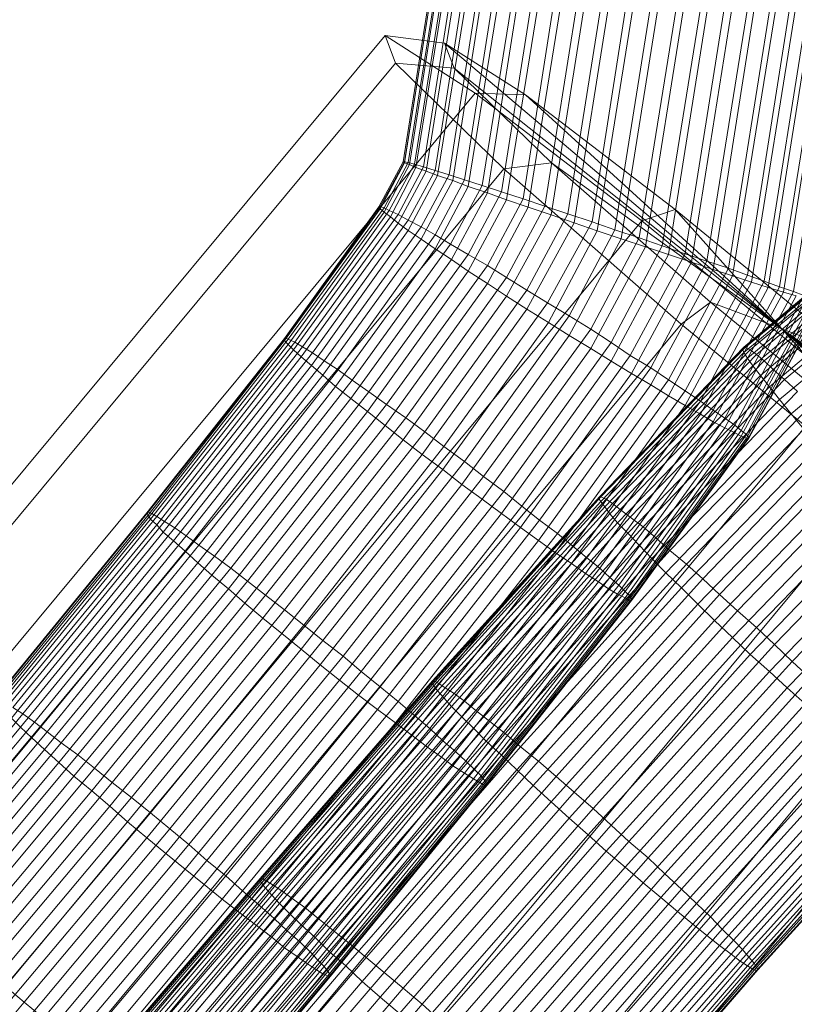
# Model space of a CAD drawing. Units: millimetres. Extents: x 205688 to 214603, y 3198 to 10436.
# Drawn here: x 211477 to 211486, y 8760 to 8773 of the extents above; entities that cross this region are included whole.
import ezdxf

# ---------------------------------------------------------------- set-up
doc = ezdxf.new("R2010")
doc.units = ezdxf.units.MM
doc.linetypes.add('K5LT32795', pattern=[0])
doc.linetypes.add('K5LT32797', pattern=[0])
doc.layers.get('0').update_dxf_attribs({"true_color": 0x5890e1})

# ---------------------------------------------------------------- blocks, each defined once
blk = doc.blocks.new('U152')
at = {"color": 154, "linetype": 'K5LT32795', "lineweight": 18, "true_color": 0x1c59b1}
for p, q in [((211481.34, 8772.323), (211469.732, 8758.367)), ((211482.444, 8771.617), (211481.34, 8772.323)), ((211482.07, 8772.23), (211481.34, 8772.323)), ((211481.34, 8772.323), (211481.469, 8771.984)), ((211483.06, 8771.597), (211482.07, 8772.23)), ((211486.199, 8768.731), (211482.07, 8772.23)), ((211482.07, 8772.23), (211482.186, 8771.926)), ((211481.469, 8771.984), (211469.861, 8758.028)), ((211482.186, 8771.926), (211481.469, 8771.984)), ((211481.469, 8771.984), (211482.797, 8770.691)), ((211486.199, 8768.731), (211482.186, 8771.926)), ((211482.186, 8771.926), (211483.377, 8770.766)), ((211482.444, 8771.617), (211470.836, 8757.661)), ((211484.485, 8770.054), (211482.444, 8771.617)), ((211483.06, 8771.597), (211482.444, 8771.617)), ((211484.892, 8770.195), (211483.06, 8771.597)), ((211486.199, 8768.731), (211483.06, 8771.597)), ((211482.797, 8770.691), (211471.189, 8756.735)), ((211483.377, 8770.766), (211482.797, 8770.691)), ((211482.797, 8770.691), (211484.968, 8768.79)), ((211486.199, 8768.731), (211483.377, 8770.766)), ((211483.377, 8770.766), (211485.325, 8769.061)), ((211484.892, 8770.195), (211484.485, 8770.054)), ((211487.074, 8768.401), (211484.892, 8770.195)), ((211486.199, 8768.731), (211484.892, 8770.195)), ((211484.485, 8770.054), (211472.877, 8756.098)), ((211486.917, 8768.055), (211484.485, 8770.054)), ((211485.325, 8769.061), (211484.968, 8768.79)), ((211486.199, 8768.731), (211485.325, 8769.061)), ((211485.325, 8769.061), (211487.507, 8767.267)), ((211484.968, 8768.79), (211473.36, 8754.834)), ((211484.968, 8768.79), (211487.4, 8766.79)), ((211486.199, 8768.731), (211487.074, 8768.401)), ((211486.199, 8768.731), (211487.507, 8767.267)), ((211486.199, 8768.731), (211489.338, 8765.865)), ((211486.199, 8768.731), (211490.329, 8765.231)), ((211486.199, 8768.731), (211490.213, 8765.535)), ((211486.199, 8768.731), (211489.021, 8766.695)), ((211486.917, 8768.055), (211475.309, 8754.099)), ((211487.4, 8766.79), (211475.792, 8752.834)), ((211489.088, 8766.153), (211477.48, 8752.197)), ((211489.441, 8765.228), (211477.834, 8751.272))]:
    blk.add_line(p, q, dxfattribs=at)
blk = doc.blocks.new('U151')
blk.add_blockref('U152', (0, 0))
blk = doc.blocks.new('U154')
at = {"color": 141, "linetype": 'K5LT32797', "lineweight": 18, "true_color": 0x9ad7e5}
for p, q in [((211482.234, 8774.991), (211481.562, 8770.778)), ((211482.25, 8774.99), (211481.578, 8770.767)), ((211482.25, 8774.989), (211481.578, 8770.779)), ((211482.297, 8774.982), (211481.625, 8770.769)), ((211482.312, 8774.984), (211481.641, 8770.743)), ((211482.375, 8774.971), (211481.703, 8770.747)), ((211482.406, 8774.976), (211481.719, 8770.709)), ((211482.484, 8774.956), (211481.812, 8770.715)), ((211482.531, 8774.962), (211481.844, 8770.665)), ((211482.625, 8774.938), (211481.953, 8770.672)), ((211482.688, 8774.944), (211481.984, 8770.61)), ((211482.797, 8774.916), (211482.125, 8770.619)), ((211482.859, 8774.923), (211482.172, 8770.548)), ((211483, 8774.891), (211482.312, 8770.557)), ((211483.078, 8774.899), (211482.359, 8770.477)), ((211483.234, 8774.862), (211482.531, 8770.486)), ((211483.297, 8774.872), (211482.594, 8770.397)), ((211483.469, 8774.832), (211482.766, 8770.409)), ((211483.562, 8774.842), (211482.828, 8770.312)), ((211483.734, 8774.799), (211483.031, 8770.324)), ((211483.828, 8774.811), (211483.094, 8770.222)), ((211484.016, 8774.765), (211483.297, 8770.235)), ((211484.109, 8774.776), (211483.375, 8770.128)), ((211484.312, 8774.729), (211483.578, 8770.142)), ((211484.406, 8774.741), (211483.656, 8770.031)), ((211484.609, 8774.693), (211483.875, 8770.044)), ((211484.703, 8774.705), (211483.938, 8769.933)), ((211484.906, 8774.656), (211484.156, 8769.946)), ((211485, 8774.669), (211484.234, 8769.833)), ((211485.312, 8774.633), (211484.531, 8769.735)), ((211485.219, 8774.62), (211484.453, 8769.847)), ((211485.516, 8774.585), (211484.734, 8769.749)), ((211485.594, 8774.597), (211484.812, 8769.641)), ((211485.797, 8774.55), (211485.016, 8769.653)), ((211485.891, 8774.562), (211485.094, 8769.549)), ((211486.078, 8774.518), (211485.281, 8769.561)), ((211486.156, 8774.528), (211485.359, 8769.461)), ((211486.344, 8774.486), (211485.547, 8769.474)), ((211486.422, 8774.496), (211485.594, 8769.38)), ((211486.578, 8774.458), (211485.781, 8769.391)), ((211486.656, 8774.467), (211485.828, 8769.306)), ((211486.797, 8774.432), (211485.984, 8769.315)), ((211486.859, 8774.44), (211486.031, 8769.239)), ((211487, 8774.409), (211486.172, 8769.248)), ((211487.047, 8774.417), (211486.219, 8769.183)), ((211487.172, 8774.391), (211486.344, 8769.189)), ((211481.562, 8770.778), (211481.266, 8770.226)), ((211481.578, 8770.779), (211481.281, 8770.229)), ((211481.578, 8770.779), (211481.562, 8770.778)), ((211481.578, 8770.767), (211481.562, 8770.778)), ((211481.578, 8770.779), (211481.625, 8770.769)), ((211481.578, 8770.767), (211481.281, 8770.202)), ((211481.625, 8770.769), (211481.328, 8770.216)), ((211481.641, 8770.743), (211481.328, 8770.161)), ((211481.703, 8770.747), (211481.391, 8770.183)), ((211481.719, 8770.709), (211481.406, 8770.103)), ((211481.812, 8770.715), (211481.5, 8770.133)), ((211481.844, 8770.665), (211481.5, 8770.027)), ((211481.641, 8770.743), (211481.578, 8770.767)), ((211481.625, 8770.769), (211481.703, 8770.747)), ((211481.953, 8770.672), (211481.625, 8770.065)), ((211481.719, 8770.709), (211481.641, 8770.743)), ((211481.703, 8770.747), (211481.812, 8770.715)), ((211481.844, 8770.665), (211481.719, 8770.709)), ((211481.812, 8770.715), (211481.953, 8770.672)), ((211481.984, 8770.61), (211481.844, 8770.665)), ((211481.953, 8770.672), (211482.125, 8770.619)), ((211481.984, 8770.61), (211481.625, 8769.936)), ((211482.125, 8770.619), (211481.781, 8769.981)), ((211482.172, 8770.548), (211481.781, 8769.83)), ((211482.312, 8770.557), (211481.953, 8769.882)), ((211482.172, 8770.548), (211481.984, 8770.61)), ((211482.125, 8770.619), (211482.312, 8770.557)), ((211482.359, 8770.477), (211482.172, 8770.548)), ((211482.312, 8770.557), (211482.531, 8770.486)), ((211482.359, 8770.477), (211481.953, 8769.711)), ((211482.531, 8770.486), (211482.141, 8769.769)), ((211482.594, 8770.397), (211482.359, 8770.477)), ((211482.531, 8770.486), (211482.766, 8770.409)), ((211482.594, 8770.397), (211482.156, 8769.58)), ((211482.766, 8770.409), (211482.359, 8769.644)), ((211482.828, 8770.312), (211482.359, 8769.438)), ((211482.828, 8770.312), (211482.594, 8770.397)), ((211483.031, 8770.324), (211482.594, 8769.507)), ((211482.766, 8770.409), (211483.031, 8770.324)), ((211483.094, 8770.222), (211482.828, 8770.312)), ((211483.031, 8770.324), (211483.297, 8770.235)), ((211481.266, 8770.226), (211480.109, 8768.614)), ((211481.281, 8770.202), (211480.109, 8768.588)), ((211481.281, 8770.229), (211480.125, 8768.62)), ((211481.328, 8770.216), (211480.156, 8768.605)), ((211481.391, 8770.183), (211480.234, 8768.569)), ((211481.281, 8770.229), (211481.266, 8770.226)), ((211481.281, 8770.202), (211481.266, 8770.226)), ((211481.281, 8770.229), (211481.328, 8770.216)), ((211481.328, 8770.161), (211481.281, 8770.202)), ((211481.328, 8770.216), (211481.391, 8770.183)), ((211481.391, 8770.183), (211481.5, 8770.133)), ((211483.094, 8770.222), (211482.594, 8769.289)), ((211483.297, 8770.235), (211482.828, 8769.361)), ((211483.375, 8770.128), (211483.094, 8770.222)), ((211483.297, 8770.235), (211483.578, 8770.142)), ((211481.328, 8770.161), (211480.156, 8768.541)), ((211481.406, 8770.103), (211480.219, 8768.475)), ((211481.5, 8770.133), (211480.328, 8768.513)), ((211481.625, 8770.065), (211480.453, 8768.437)), ((211481.406, 8770.103), (211481.328, 8770.161)), ((211481.5, 8770.027), (211481.406, 8770.103)), ((211481.5, 8770.133), (211481.625, 8770.065)), ((211481.625, 8770.065), (211481.781, 8769.981)), ((211483.375, 8770.128), (211482.828, 8769.134)), ((211483.578, 8770.142), (211483.078, 8769.208)), ((211483.656, 8770.031), (211483.375, 8770.128)), ((211483.578, 8770.142), (211483.875, 8770.044)), ((211481.5, 8770.027), (211480.312, 8768.389)), ((211481.625, 8769.936), (211480.438, 8768.284)), ((211481.781, 8769.981), (211480.594, 8768.342)), ((211481.625, 8769.936), (211481.5, 8770.027)), ((211481.781, 8769.83), (211481.625, 8769.936)), ((211481.781, 8769.981), (211481.953, 8769.882)), ((211483.656, 8770.031), (211483.078, 8768.975)), ((211483.875, 8770.044), (211483.328, 8769.051)), ((211483.938, 8769.933), (211483.344, 8768.812)), ((211484.156, 8769.946), (211483.594, 8768.89)), ((211483.938, 8769.933), (211483.656, 8770.031)), ((211483.875, 8770.044), (211484.156, 8769.946)), ((211484.234, 8769.833), (211483.938, 8769.933)), ((211484.156, 8769.946), (211484.453, 8769.847)), ((211481.781, 8769.83), (211480.578, 8768.164)), ((211481.953, 8769.882), (211480.766, 8768.23)), ((211481.953, 8769.711), (211481.781, 8769.83)), ((211481.953, 8769.882), (211482.141, 8769.769)), ((211484.234, 8769.833), (211483.594, 8768.65)), ((211484.453, 8769.847), (211483.859, 8768.728)), ((211484.531, 8769.735), (211484.234, 8769.833)), ((211484.453, 8769.847), (211484.734, 8769.749)), ((211481.953, 8769.711), (211480.734, 8768.028)), ((211482.141, 8769.769), (211480.938, 8768.103)), ((211482.156, 8769.58), (211481.953, 8769.711)), ((211482.141, 8769.769), (211482.359, 8769.644)), ((211484.531, 8769.735), (211483.859, 8768.491)), ((211484.734, 8769.749), (211484.109, 8768.566)), ((211484.812, 8769.641), (211484.531, 8769.735)), ((211484.734, 8769.749), (211485.016, 8769.653)), ((211482.156, 8769.58), (211480.922, 8767.88)), ((211482.359, 8769.644), (211481.141, 8767.961)), ((211482.359, 8769.438), (211482.156, 8769.58)), ((211482.359, 8769.644), (211482.594, 8769.507)), ((211484.812, 8769.641), (211484.109, 8768.335)), ((211485.016, 8769.653), (211484.344, 8768.408)), ((211485.094, 8769.549), (211484.812, 8769.641)), ((211485.016, 8769.653), (211485.281, 8769.561)), ((211485.719, 8768.488), (211487.109, 8769.651)), ((211485.734, 8768.509), (211487.125, 8769.676)), ((211485.734, 8768.442), (211487.125, 8769.597)), ((211485.75, 8768.504), (211487.156, 8769.671)), ((211485.812, 8768.474), (211487.203, 8769.637)), ((211485.891, 8768.419), (211487.266, 8769.573)), ((211482.594, 8769.507), (211481.359, 8767.807)), ((211482.594, 8769.507), (211482.828, 8769.361)), ((211485.094, 8769.549), (211484.359, 8768.186)), ((211485.281, 8769.561), (211484.594, 8768.256)), ((211485.359, 8769.461), (211484.594, 8768.045)), ((211485.547, 8769.474), (211484.812, 8768.11)), ((211485.359, 8769.461), (211485.094, 8769.549)), ((211485.281, 8769.561), (211485.547, 8769.474)), ((211485.594, 8769.38), (211485.359, 8769.461)), ((211485.547, 8769.474), (211485.781, 8769.391)), ((211485.781, 8768.372), (211487.141, 8769.515)), ((211485.984, 8768.339), (211487.344, 8769.481)), ((211482.359, 8769.438), (211481.125, 8767.72)), ((211482.828, 8769.361), (211481.594, 8767.643)), ((211482.594, 8769.289), (211482.359, 8769.438)), ((211482.828, 8769.361), (211483.078, 8769.208)), ((211485.594, 8769.38), (211484.812, 8767.913)), ((211485.781, 8769.391), (211485.016, 8767.975)), ((211485.828, 8769.306), (211485.594, 8769.38)), ((211485.781, 8769.391), (211485.984, 8769.315)), ((211485.844, 8768.278), (211487.188, 8769.404)), ((211486.094, 8768.236), (211487.438, 8769.362)), ((211482.594, 8769.289), (211481.344, 8767.551)), ((211483.078, 8769.208), (211481.828, 8767.47)), ((211482.828, 8769.134), (211482.594, 8769.289)), ((211483.078, 8769.208), (211483.328, 8769.051)), ((211485.828, 8769.306), (211485.016, 8767.794)), ((211485.984, 8769.315), (211485.203, 8767.849)), ((211486.031, 8769.239), (211485.203, 8767.688)), ((211486.172, 8769.248), (211485.359, 8767.736)), ((211486.031, 8769.239), (211485.828, 8769.306)), ((211485.938, 8768.161), (211487.25, 8769.268)), ((211485.984, 8769.315), (211486.172, 8769.248)), ((211486.219, 8769.183), (211486.031, 8769.239)), ((211486.172, 8769.248), (211486.344, 8769.189)), ((211486.234, 8768.111), (211487.562, 8769.218)), ((211482.828, 8769.134), (211481.562, 8767.374)), ((211483.078, 8768.975), (211482.828, 8769.134)), ((211486.219, 8769.183), (211485.359, 8767.596)), ((211486.344, 8769.189), (211485.5, 8767.638)), ((211486.375, 8769.135), (211485.5, 8767.52)), ((211486.469, 8769.141), (211485.625, 8767.554)), ((211486.5, 8769.097), (211485.625, 8767.461)), ((211486.578, 8769.102), (211485.703, 8767.486)), ((211486.047, 8768.023), (211487.328, 8769.106)), ((211486.375, 8769.135), (211486.219, 8769.183)), ((211486.344, 8769.189), (211486.469, 8769.141)), ((211483.078, 8768.975), (211481.797, 8767.193)), ((211483.328, 8769.051), (211482.062, 8767.291)), ((211483.344, 8768.812), (211483.078, 8768.975)), ((211483.328, 8769.051), (211483.594, 8768.89)), ((211486.594, 8769.069), (211485.703, 8767.42)), ((211486.641, 8769.072), (211485.766, 8767.437)), ((211486.656, 8769.054), (211485.766, 8767.396)), ((211486.688, 8769.055), (211485.797, 8767.405)), ((211486.688, 8769.049), (211485.797, 8767.392)), ((211483.594, 8768.89), (211482.312, 8767.108)), ((211483.594, 8768.89), (211483.859, 8768.728)), ((211486.172, 8767.867), (211487.438, 8768.924)), ((211483.344, 8768.812), (211482.047, 8767.01)), ((211483.859, 8768.728), (211482.547, 8766.925)), ((211483.594, 8768.65), (211483.344, 8768.812)), ((211483.859, 8768.728), (211484.109, 8768.566)), ((211480.109, 8768.614), (211478.422, 8766.48)), ((211480.125, 8768.62), (211478.438, 8766.486)), ((211480.156, 8768.605), (211478.484, 8766.471)), ((211480.125, 8768.62), (211480.109, 8768.614)), ((211480.109, 8768.588), (211480.109, 8768.614)), ((211480.125, 8768.62), (211480.156, 8768.605)), ((211480.156, 8768.605), (211480.234, 8768.569)), ((211483.594, 8768.65), (211482.281, 8766.827)), ((211483.859, 8768.491), (211483.594, 8768.65)), ((211486.312, 8767.693), (211487.547, 8768.721)), ((211480.109, 8768.588), (211478.438, 8766.453)), ((211480.156, 8768.541), (211478.469, 8766.403)), ((211480.234, 8768.569), (211478.547, 8766.434)), ((211480.328, 8768.513), (211478.641, 8766.375)), ((211480.156, 8768.541), (211480.109, 8768.588)), ((211480.219, 8768.475), (211480.156, 8768.541)), ((211480.234, 8768.569), (211480.328, 8768.513)), ((211480.328, 8768.513), (211480.453, 8768.437)), ((211483.859, 8768.491), (211482.531, 8766.646)), ((211484.109, 8768.566), (211482.797, 8766.742)), ((211484.109, 8768.335), (211483.859, 8768.491)), ((211483.953, 8766.661), (211485.719, 8768.488)), ((211483.969, 8766.681), (211485.734, 8768.509)), ((211483.984, 8766.676), (211485.75, 8768.504)), ((211484.109, 8768.566), (211484.344, 8768.408)), ((211485.734, 8768.509), (211485.719, 8768.488)), ((211485.719, 8768.488), (211485.734, 8768.442)), ((211485.75, 8768.504), (211485.734, 8768.509)), ((211485.812, 8768.474), (211485.75, 8768.504)), ((211480.219, 8768.475), (211478.547, 8766.334)), ((211480.312, 8768.389), (211478.625, 8766.244)), ((211480.453, 8768.437), (211478.766, 8766.296)), ((211480.312, 8768.389), (211480.219, 8768.475)), ((211480.438, 8768.284), (211480.312, 8768.389)), ((211480.453, 8768.437), (211480.594, 8768.342)), ((211484.344, 8768.408), (211483.016, 8766.563)), ((211483.984, 8766.619), (211485.734, 8768.442)), ((211484.031, 8766.554), (211485.781, 8768.372)), ((211484.047, 8766.647), (211485.812, 8768.474)), ((211484.125, 8766.595), (211485.891, 8768.419)), ((211484.344, 8768.408), (211484.594, 8768.256)), ((211485.734, 8768.442), (211485.781, 8768.372)), ((211485.781, 8768.372), (211485.844, 8768.278)), ((211485.891, 8768.419), (211485.812, 8768.474)), ((211485.984, 8768.339), (211485.891, 8768.419)), ((211480.438, 8768.284), (211478.75, 8766.136)), ((211480.594, 8768.342), (211478.906, 8766.198)), ((211480.578, 8768.164), (211480.438, 8768.284)), ((211480.594, 8768.342), (211480.766, 8768.23)), ((211484.109, 8768.335), (211482.766, 8766.47)), ((211484.594, 8768.256), (211483.234, 8766.391)), ((211484.094, 8766.467), (211485.844, 8768.278)), ((211484.359, 8768.186), (211484.109, 8768.335)), ((211484.219, 8766.521), (211485.984, 8768.339)), ((211484.594, 8768.256), (211484.812, 8768.11)), ((211485.844, 8768.278), (211485.938, 8768.161)), ((211486.094, 8768.236), (211485.984, 8768.339)), ((211480.578, 8768.164), (211478.891, 8766.011)), ((211480.766, 8768.23), (211479.062, 8766.082)), ((211480.734, 8768.028), (211480.578, 8768.164)), ((211480.766, 8768.23), (211480.938, 8768.103)), ((211484.359, 8768.186), (211483, 8766.301)), ((211484.188, 8766.357), (211485.938, 8768.161)), ((211484.344, 8766.425), (211486.094, 8768.236)), ((211484.594, 8768.045), (211484.359, 8768.186)), ((211485.938, 8768.161), (211486.047, 8768.023)), ((211486.234, 8768.111), (211486.094, 8768.236)), ((211480.734, 8768.028), (211479.047, 8765.869)), ((211480.938, 8768.103), (211479.25, 8765.949)), ((211480.922, 8767.88), (211480.734, 8768.028)), ((211480.938, 8768.103), (211481.141, 8767.961)), ((211484.594, 8768.045), (211483.219, 8766.142)), ((211484.812, 8768.11), (211483.453, 8766.226)), ((211484.312, 8766.229), (211486.047, 8768.023)), ((211484.5, 8766.308), (211486.234, 8768.111)), ((211484.812, 8767.913), (211484.594, 8768.045)), ((211484.812, 8768.11), (211485.016, 8767.975)), ((211486.047, 8768.023), (211486.172, 8767.867)), ((211486.391, 8767.966), (211486.234, 8768.111)), ((211481.141, 8767.961), (211479.453, 8765.802)), ((211481.141, 8767.961), (211481.359, 8767.807)), ((211484.812, 8767.913), (211483.422, 8765.993)), ((211485.016, 8767.975), (211483.641, 8766.071)), ((211484.656, 8766.173), (211486.391, 8767.966)), ((211485.016, 8767.794), (211484.812, 8767.913)), ((211485.016, 8767.975), (211485.203, 8767.849)), ((211480.922, 8767.88), (211479.219, 8765.715)), ((211481.359, 8767.807), (211479.656, 8765.642)), ((211481.125, 8767.72), (211480.922, 8767.88)), ((211481.359, 8767.807), (211481.594, 8767.643)), ((211485.016, 8767.794), (211483.625, 8765.858)), ((211485.203, 8767.849), (211483.812, 8765.929)), ((211484.453, 8766.084), (211486.172, 8767.867)), ((211484.828, 8766.02), (211486.562, 8767.803)), ((211485.203, 8767.688), (211485.016, 8767.794)), ((211485.203, 8767.849), (211485.359, 8767.736)), ((211486.172, 8767.867), (211486.312, 8767.693)), ((211481.125, 8767.72), (211479.422, 8765.548)), ((211481.594, 8767.643), (211479.875, 8765.471)), ((211481.344, 8767.551), (211481.125, 8767.72)), ((211481.594, 8767.643), (211481.828, 8767.47)), ((211485.203, 8767.688), (211483.797, 8765.738)), ((211485.359, 8767.736), (211483.969, 8765.801)), ((211484.609, 8765.922), (211486.312, 8767.693)), ((211485.359, 8767.596), (211485.203, 8767.688)), ((211485.359, 8767.736), (211485.5, 8767.638)), ((211486.312, 8767.693), (211486.469, 8767.504)), ((211481.344, 8767.551), (211479.625, 8765.372)), ((211481.562, 8767.374), (211481.344, 8767.551)), ((211485.359, 8767.596), (211483.953, 8765.635)), ((211485.5, 8767.52), (211484.078, 8765.55)), ((211485.5, 8767.638), (211484.094, 8765.688)), ((211485.625, 8767.554), (211484.203, 8765.593)), ((211485.031, 8765.852), (211486.734, 8767.623)), ((211485.5, 8767.52), (211485.359, 8767.596)), ((211485.5, 8767.638), (211485.625, 8767.554)), ((211485.625, 8767.461), (211485.5, 8767.52)), ((211485.625, 8767.554), (211485.703, 8767.486)), ((211481.828, 8767.47), (211480.109, 8765.291)), ((211481.828, 8767.47), (211482.062, 8767.291)), ((211485.625, 8767.461), (211484.188, 8765.483)), ((211485.703, 8767.486), (211484.281, 8765.517)), ((211485.703, 8767.42), (211484.281, 8765.438)), ((211485.766, 8767.437), (211484.344, 8765.46)), ((211485.797, 8767.405), (211484.359, 8765.423)), ((211484.781, 8765.746), (211486.469, 8767.504)), ((211485.234, 8765.671), (211486.922, 8767.429)), ((211485.703, 8767.42), (211485.625, 8767.461)), ((211485.703, 8767.486), (211485.766, 8767.437)), ((211485.766, 8767.396), (211485.703, 8767.42)), ((211485.766, 8767.437), (211485.797, 8767.405)), ((211485.797, 8767.405), (211485.797, 8767.392)), ((211481.562, 8767.374), (211479.844, 8765.188)), ((211482.062, 8767.291), (211480.344, 8765.105)), ((211481.797, 8767.193), (211481.562, 8767.374)), ((211482.062, 8767.291), (211482.312, 8767.108)), ((211485.766, 8767.396), (211484.328, 8765.411)), ((211485.797, 8767.392), (211484.359, 8765.406)), ((211484.969, 8765.56), (211486.656, 8767.303)), ((211485.797, 8767.392), (211485.766, 8767.396)), ((211481.797, 8767.193), (211480.078, 8765.001)), ((211482.047, 8767.01), (211481.797, 8767.193)), ((211485.438, 8765.48), (211487.125, 8767.224)), ((211482.312, 8767.108), (211480.578, 8764.916)), ((211482.312, 8767.108), (211482.547, 8766.925)), ((211485.172, 8765.363), (211486.844, 8767.092)), ((211482.047, 8767.01), (211480.312, 8764.81)), ((211482.547, 8766.925), (211480.828, 8764.725)), ((211482.281, 8766.827), (211482.047, 8767.01)), ((211482.547, 8766.925), (211482.797, 8766.742)), ((211485.656, 8765.28), (211487.328, 8767.01)), ((211482.281, 8766.827), (211480.547, 8764.619)), ((211482.531, 8766.646), (211482.281, 8766.827)), ((211485.375, 8765.16), (211487.031, 8766.874)), ((211482.797, 8766.742), (211481.047, 8764.535)), ((211481.922, 8764.421), (211483.969, 8766.681)), ((211481.953, 8764.416), (211483.984, 8766.676)), ((211482.797, 8766.742), (211483.016, 8766.563)), ((211483.969, 8766.681), (211483.953, 8766.661)), ((211483.984, 8766.676), (211483.969, 8766.681)), ((211484.047, 8766.647), (211483.984, 8766.676)), ((211485.891, 8765.075), (211487.547, 8766.79)), ((211482.531, 8766.646), (211480.781, 8764.432)), ((211483.016, 8766.563), (211481.281, 8764.35)), ((211481.922, 8764.403), (211483.953, 8766.661)), ((211481.938, 8764.362), (211483.984, 8766.619)), ((211482, 8764.389), (211484.047, 8766.647)), ((211482.078, 8764.338), (211484.125, 8766.595)), ((211482.766, 8766.47), (211482.531, 8766.646)), ((211483.016, 8766.563), (211483.234, 8766.391)), ((211483.953, 8766.661), (211483.984, 8766.619)), ((211483.984, 8766.619), (211484.031, 8766.554)), ((211484.125, 8766.595), (211484.047, 8766.647)), ((211484.219, 8766.521), (211484.125, 8766.595)), ((211485.594, 8764.953), (211487.234, 8766.652)), ((211486.109, 8764.868), (211487.75, 8766.566)), ((211478.422, 8766.48), (211476.562, 8764.205)), ((211478.438, 8766.486), (211476.578, 8764.211)), ((211478.438, 8766.453), (211476.578, 8764.177)), ((211478.484, 8766.471), (211476.625, 8764.195)), ((211478.547, 8766.434), (211476.688, 8764.157)), ((211478.438, 8766.486), (211478.422, 8766.48)), ((211478.438, 8766.453), (211478.422, 8766.48)), ((211478.438, 8766.486), (211478.484, 8766.471)), ((211478.469, 8766.403), (211478.438, 8766.453)), ((211478.484, 8766.471), (211478.547, 8766.434)), ((211478.547, 8766.434), (211478.641, 8766.375)), ((211482.766, 8766.47), (211481.016, 8764.249)), ((211481.984, 8764.299), (211484.031, 8766.554)), ((211482.062, 8764.214), (211484.094, 8766.467)), ((211482.188, 8764.266), (211484.219, 8766.521)), ((211483, 8766.301), (211482.766, 8766.47)), ((211484.031, 8766.554), (211484.094, 8766.467)), ((211484.094, 8766.467), (211484.188, 8766.357)), ((211484.344, 8766.425), (211484.219, 8766.521)), ((211478.469, 8766.403), (211476.609, 8764.127)), ((211478.547, 8766.334), (211476.672, 8764.056)), ((211478.641, 8766.375), (211476.781, 8764.098)), ((211478.547, 8766.334), (211478.469, 8766.403)), ((211478.625, 8766.244), (211478.547, 8766.334)), ((211478.641, 8766.375), (211478.766, 8766.296)), ((211483.234, 8766.391), (211481.5, 8764.169)), ((211482.156, 8764.108), (211484.188, 8766.357)), ((211482.312, 8764.172), (211484.344, 8766.425)), ((211483.234, 8766.391), (211483.453, 8766.226)), ((211484.188, 8766.357), (211484.312, 8766.229)), ((211484.5, 8766.308), (211484.344, 8766.425)), ((211485.812, 8764.745), (211487.438, 8766.429)), ((211486.328, 8764.66), (211487.953, 8766.344)), ((211478.625, 8766.244), (211476.766, 8763.964)), ((211478.766, 8766.296), (211476.906, 8764.018)), ((211478.906, 8766.198), (211477.047, 8763.918)), ((211478.75, 8766.136), (211478.625, 8766.244)), ((211478.766, 8766.296), (211478.906, 8766.198)), ((211478.906, 8766.198), (211479.062, 8766.082)), ((211483, 8766.301), (211481.25, 8764.073)), ((211483.453, 8766.226), (211481.703, 8763.998)), ((211482.281, 8763.983), (211484.312, 8766.229)), ((211482.453, 8764.058), (211484.5, 8766.308)), ((211483.219, 8766.142), (211483, 8766.301)), ((211483.453, 8766.226), (211483.641, 8766.071)), ((211484.312, 8766.229), (211484.453, 8766.084)), ((211484.656, 8766.173), (211484.5, 8766.308)), ((211486.047, 8764.538), (211487.656, 8766.207)), ((211478.75, 8766.136), (211476.875, 8763.854)), ((211479.062, 8766.082), (211477.203, 8763.8)), ((211478.891, 8766.011), (211478.75, 8766.136)), ((211479.062, 8766.082), (211479.25, 8765.949)), ((211483.219, 8766.142), (211481.469, 8763.907)), ((211482.422, 8763.842), (211484.453, 8766.084)), ((211482.625, 8763.926), (211484.656, 8766.173)), ((211483.422, 8765.993), (211483.219, 8766.142)), ((211484.453, 8766.084), (211484.609, 8765.922)), ((211484.828, 8766.02), (211484.656, 8766.173)), ((211478.891, 8766.011), (211477.016, 8763.726)), ((211479.047, 8765.869), (211478.891, 8766.011)), ((211483.422, 8765.993), (211481.672, 8763.753)), ((211483.641, 8766.071), (211481.891, 8763.837)), ((211482.812, 8763.777), (211484.828, 8766.02)), ((211483.625, 8765.858), (211483.422, 8765.993)), ((211483.641, 8766.071), (211483.812, 8765.929)), ((211485.031, 8765.852), (211484.828, 8766.02)), ((211486.266, 8764.336), (211487.859, 8765.989)), ((211479.047, 8765.869), (211477.172, 8763.582)), ((211479.25, 8765.949), (211477.375, 8763.665)), ((211479.219, 8765.715), (211479.047, 8765.869)), ((211479.25, 8765.949), (211479.453, 8765.802)), ((211483.625, 8765.858), (211481.859, 8763.612)), ((211483.812, 8765.929), (211482.047, 8763.688)), ((211482.578, 8763.685), (211484.609, 8765.922)), ((211483, 8763.614), (211485.031, 8765.852)), ((211483.797, 8765.738), (211483.625, 8765.858)), ((211483.812, 8765.929), (211483.969, 8765.801)), ((211484.609, 8765.922), (211484.781, 8765.746)), ((211485.234, 8765.671), (211485.031, 8765.852)), ((211479.219, 8765.715), (211477.344, 8763.424)), ((211479.453, 8765.802), (211477.578, 8763.515)), ((211479.422, 8765.548), (211479.219, 8765.715)), ((211479.453, 8765.802), (211479.656, 8765.642)), ((211483.797, 8765.738), (211482.031, 8763.488)), ((211483.969, 8765.801), (211482.203, 8763.556)), ((211482.766, 8763.514), (211484.781, 8765.746)), ((211483.953, 8765.635), (211483.797, 8765.738)), ((211483.969, 8765.801), (211484.094, 8765.688)), ((211484.781, 8765.746), (211484.969, 8765.56)), ((211479.656, 8765.642), (211477.781, 8763.352)), ((211479.656, 8765.642), (211479.875, 8765.471)), ((211483.953, 8765.635), (211482.172, 8763.381)), ((211484.094, 8765.688), (211482.328, 8763.438)), ((211484.203, 8765.593), (211482.438, 8763.339)), ((211483.219, 8763.438), (211485.234, 8765.671)), ((211484.078, 8765.55), (211483.953, 8765.635)), ((211484.094, 8765.688), (211484.203, 8765.593)), ((211484.203, 8765.593), (211484.281, 8765.517)), ((211485.438, 8765.48), (211485.234, 8765.671)), ((211479.422, 8765.548), (211477.531, 8763.254)), ((211479.875, 8765.471), (211478, 8763.177)), ((211479.625, 8765.372), (211479.422, 8765.548)), ((211479.875, 8765.471), (211480.109, 8765.291)), ((211484.078, 8765.55), (211482.312, 8763.292)), ((211484.188, 8765.483), (211482.422, 8763.224)), ((211484.281, 8765.517), (211482.516, 8763.26)), ((211482.953, 8763.331), (211484.969, 8765.56)), ((211483.438, 8763.252), (211485.438, 8765.48)), ((211484.188, 8765.483), (211484.078, 8765.55)), ((211484.281, 8765.438), (211484.188, 8765.483)), ((211484.281, 8765.517), (211484.344, 8765.46)), ((211484.969, 8765.56), (211485.172, 8765.363)), ((211485.656, 8765.28), (211485.438, 8765.48)), ((211479.625, 8765.372), (211477.75, 8763.075)), ((211479.844, 8765.188), (211479.625, 8765.372)), ((211484.281, 8765.438), (211482.5, 8763.176)), ((211484.328, 8765.411), (211482.547, 8763.149)), ((211484.344, 8765.46), (211482.562, 8763.2)), ((211484.359, 8765.423), (211482.578, 8763.161)), ((211484.359, 8765.406), (211482.578, 8763.145)), ((211483.156, 8763.141), (211485.172, 8765.363)), ((211484.328, 8765.411), (211484.281, 8765.438)), ((211484.359, 8765.406), (211484.328, 8765.411)), ((211484.344, 8765.46), (211484.359, 8765.423)), ((211484.359, 8765.423), (211484.359, 8765.406)), ((211485.172, 8765.363), (211485.375, 8765.16)), ((211480.109, 8765.291), (211478.234, 8762.994)), ((211480.109, 8765.291), (211480.344, 8765.105)), ((211483.656, 8763.058), (211485.656, 8765.28)), ((211485.891, 8765.075), (211485.656, 8765.28)), ((211479.844, 8765.188), (211477.969, 8762.888)), ((211480.078, 8765.001), (211479.844, 8765.188)), ((211483.375, 8762.943), (211485.375, 8765.16)), ((211485.375, 8765.16), (211485.594, 8764.953)), ((211480.078, 8765.001), (211478.188, 8762.696)), ((211480.344, 8765.105), (211478.469, 8762.805)), ((211480.312, 8764.81), (211480.078, 8765.001)), ((211480.344, 8765.105), (211480.578, 8764.916)), ((211483.891, 8762.858), (211485.891, 8765.075)), ((211486.109, 8764.868), (211485.891, 8765.075)), ((211480.578, 8764.916), (211478.703, 8762.611)), ((211480.578, 8764.916), (211480.828, 8764.725)), ((211483.594, 8762.741), (211485.594, 8764.953)), ((211484.109, 8762.656), (211486.109, 8764.868)), ((211485.594, 8764.953), (211485.812, 8764.745)), ((211486.328, 8764.66), (211486.109, 8764.868)), ((211480.312, 8764.81), (211478.422, 8762.502)), ((211480.547, 8764.619), (211480.312, 8764.81)), ((211480.828, 8764.725), (211478.938, 8762.417)), ((211480.828, 8764.725), (211481.047, 8764.535)), ((211483.828, 8762.539), (211485.812, 8764.745)), ((211484.328, 8762.454), (211486.328, 8764.66)), ((211485.812, 8764.745), (211486.047, 8764.538)), ((211486.547, 8764.455), (211486.328, 8764.66)), ((211480.547, 8764.619), (211478.656, 8762.308)), ((211481.047, 8764.535), (211479.156, 8762.224)), ((211480.781, 8764.432), (211480.547, 8764.619)), ((211481.047, 8764.535), (211481.281, 8764.35)), ((211484.047, 8762.338), (211486.047, 8764.538)), ((211486.047, 8764.538), (211486.266, 8764.336)), ((211480.781, 8764.432), (211478.891, 8762.116)), ((211479.812, 8762.004), (211481.922, 8764.421)), ((211479.812, 8761.985), (211481.922, 8764.403)), ((211479.844, 8761.999), (211481.953, 8764.416)), ((211479.891, 8761.971), (211482, 8764.389)), ((211481.016, 8764.249), (211480.781, 8764.432)), ((211481.953, 8764.416), (211481.922, 8764.421)), ((211481.922, 8764.421), (211481.922, 8764.403)), ((211481.922, 8764.403), (211481.938, 8764.362)), ((211482, 8764.389), (211481.953, 8764.416)), ((211482.078, 8764.338), (211482, 8764.389)), ((211484.562, 8762.255), (211486.547, 8764.455)), ((211481.281, 8764.35), (211479.391, 8762.034)), ((211479.828, 8761.945), (211481.938, 8764.362)), ((211479.875, 8761.883), (211481.984, 8764.299)), ((211479.969, 8761.921), (211482.078, 8764.338)), ((211480.078, 8761.85), (211482.188, 8764.266)), ((211481.281, 8764.35), (211481.5, 8764.169)), ((211481.938, 8764.362), (211481.984, 8764.299)), ((211481.984, 8764.299), (211482.062, 8764.214)), ((211482.188, 8764.266), (211482.078, 8764.338)), ((211482.312, 8764.172), (211482.188, 8764.266)), ((211484.281, 8762.141), (211486.266, 8764.336)), ((211486.266, 8764.336), (211486.484, 8764.14)), ((211481.016, 8764.249), (211479.125, 8761.93)), ((211481.5, 8764.169), (211479.594, 8761.851)), ((211479.953, 8761.799), (211482.062, 8764.214)), ((211480.203, 8761.757), (211482.312, 8764.172)), ((211481.25, 8764.073), (211481.016, 8764.249)), ((211481.5, 8764.169), (211481.703, 8763.998)), ((211482.062, 8764.214), (211482.156, 8764.108)), ((211482.453, 8764.058), (211482.312, 8764.172)), ((211484.766, 8762.06), (211486.75, 8764.255)), ((211476.781, 8764.098), (211476.906, 8764.018)), ((211481.25, 8764.073), (211479.344, 8761.751)), ((211480.047, 8761.695), (211482.156, 8764.108)), ((211480.359, 8761.646), (211482.453, 8764.058)), ((211481.469, 8763.907), (211481.25, 8764.073)), ((211482.156, 8764.108), (211482.281, 8763.983)), ((211482.625, 8763.926), (211482.453, 8764.058)), ((211484.5, 8761.95), (211486.484, 8764.14)), ((211484.969, 8761.873), (211486.938, 8764.062)), ((211476.906, 8764.018), (211475.141, 8761.909)), ((211477.047, 8763.918), (211475.281, 8761.809)), ((211476.875, 8763.854), (211476.766, 8763.964)), ((211476.906, 8764.018), (211477.047, 8763.918)), ((211477.047, 8763.918), (211477.203, 8763.8)), ((211481.469, 8763.907), (211479.562, 8761.582)), ((211481.703, 8763.998), (211479.797, 8761.676)), ((211480.172, 8761.573), (211482.281, 8763.983)), ((211480.516, 8761.516), (211482.625, 8763.926)), ((211481.672, 8763.753), (211481.469, 8763.907)), ((211481.703, 8763.998), (211481.891, 8763.837)), ((211482.281, 8763.983), (211482.422, 8763.842)), ((211482.812, 8763.777), (211482.625, 8763.926)), ((211484.719, 8761.77), (211486.688, 8763.954)), ((211476.875, 8763.854), (211475.109, 8761.743)), ((211477.203, 8763.8), (211475.438, 8761.689)), ((211477.016, 8763.726), (211476.875, 8763.854)), ((211477.203, 8763.8), (211477.375, 8763.665)), ((211481.891, 8763.837), (211479.984, 8761.512)), ((211480.312, 8761.434), (211482.422, 8763.842)), ((211481.891, 8763.837), (211482.047, 8763.688)), ((211482.422, 8763.842), (211482.578, 8763.685)), ((211485.156, 8761.696), (211487.125, 8763.881)), ((211477.016, 8763.726), (211475.25, 8761.614)), ((211477.375, 8763.665), (211475.609, 8761.553)), ((211477.172, 8763.582), (211477.016, 8763.726)), ((211477.375, 8763.665), (211477.578, 8763.515)), ((211481.672, 8763.753), (211479.766, 8761.425)), ((211482.047, 8763.688), (211480.141, 8761.36)), ((211480.484, 8761.278), (211482.578, 8763.685)), ((211480.703, 8761.369), (211482.812, 8763.777)), ((211481.859, 8763.612), (211481.672, 8763.753)), ((211482.047, 8763.688), (211482.203, 8763.556)), ((211482.578, 8763.685), (211482.766, 8763.514)), ((211483, 8763.614), (211482.812, 8763.777)), ((211484.922, 8761.6), (211486.891, 8763.779)), ((211485.328, 8761.532), (211487.297, 8763.712)), ((211477.172, 8763.582), (211475.406, 8761.469)), ((211477.344, 8763.424), (211477.172, 8763.582)), ((211481.859, 8763.612), (211479.953, 8761.282)), ((211482.203, 8763.556), (211480.297, 8761.225)), ((211480.906, 8761.208), (211483, 8763.614)), ((211482.031, 8763.488), (211481.859, 8763.612)), ((211482.203, 8763.556), (211482.328, 8763.438)), ((211483.219, 8763.438), (211483, 8763.614)), ((211485.109, 8761.443), (211487.078, 8763.619)), ((211485.469, 8761.382), (211487.438, 8763.558)), ((211477.344, 8763.424), (211475.578, 8761.31)), ((211477.578, 8763.515), (211475.812, 8761.401)), ((211477.531, 8763.254), (211477.344, 8763.424)), ((211477.578, 8763.515), (211477.781, 8763.352)), ((211482.031, 8763.488), (211480.109, 8761.155)), ((211482.328, 8763.438), (211480.422, 8761.105)), ((211480.656, 8761.11), (211482.766, 8763.514)), ((211481.109, 8761.034), (211483.219, 8763.438)), ((211482.172, 8763.381), (211482.031, 8763.488)), ((211482.328, 8763.438), (211482.438, 8763.339)), ((211482.766, 8763.514), (211482.953, 8763.331)), ((211483.438, 8763.252), (211483.219, 8763.438)), ((211485.281, 8761.303), (211487.25, 8763.475)), ((211485.609, 8761.249), (211487.562, 8763.421)), ((211477.781, 8763.352), (211476.016, 8761.236)), ((211477.781, 8763.352), (211478, 8763.177)), ((211482.172, 8763.381), (211480.266, 8761.046)), ((211482.438, 8763.339), (211480.516, 8761.004)), ((211480.859, 8760.931), (211482.953, 8763.331)), ((211482.312, 8763.292), (211482.172, 8763.381)), ((211482.438, 8763.339), (211482.516, 8763.26)), ((211482.953, 8763.331), (211483.156, 8763.141)), ((211485.438, 8761.18), (211487.391, 8763.349)), ((211485.719, 8761.134), (211487.672, 8763.302)), ((211477.531, 8763.254), (211475.766, 8761.138)), ((211477.75, 8763.075), (211477.531, 8763.254)), ((211482.312, 8763.292), (211480.391, 8760.956)), ((211482.422, 8763.224), (211480.5, 8760.886)), ((211482.516, 8763.26), (211480.594, 8760.923)), ((211482.562, 8763.2), (211480.641, 8760.862)), ((211481.328, 8760.852), (211483.438, 8763.252)), ((211482.422, 8763.224), (211482.312, 8763.292)), ((211482.5, 8763.176), (211482.422, 8763.224)), ((211482.516, 8763.26), (211482.562, 8763.2)), ((211482.562, 8763.2), (211482.578, 8763.161)), ((211483.656, 8763.058), (211483.438, 8763.252)), ((211485.578, 8761.076), (211487.531, 8763.241)), ((211485.797, 8761.038), (211487.75, 8763.204)), ((211477.75, 8763.075), (211475.969, 8760.956)), ((211478, 8763.177), (211476.234, 8761.061)), ((211477.969, 8762.888), (211477.75, 8763.075)), ((211478, 8763.177), (211478.234, 8762.994)), ((211482.5, 8763.176), (211480.578, 8760.837)), ((211482.547, 8763.149), (211480.641, 8760.811)), ((211482.578, 8763.161), (211480.672, 8760.823)), ((211482.578, 8763.145), (211480.672, 8760.806)), ((211481.062, 8760.742), (211483.156, 8763.141)), ((211482.547, 8763.149), (211482.5, 8763.176)), ((211482.578, 8763.145), (211482.547, 8763.149)), ((211482.578, 8763.161), (211482.578, 8763.145)), ((211483.156, 8763.141), (211483.375, 8762.943)), ((211485.688, 8760.992), (211487.641, 8763.156)), ((211485.781, 8760.931), (211487.734, 8763.093)), ((211485.859, 8760.964), (211487.812, 8763.128)), ((211485.891, 8760.911), (211487.844, 8763.073)), ((211478.234, 8762.994), (211476.453, 8760.876)), ((211478.234, 8762.994), (211478.469, 8762.805)), ((211481.281, 8760.548), (211483.375, 8762.943)), ((211481.562, 8760.66), (211483.656, 8763.058)), ((211483.375, 8762.943), (211483.594, 8762.741)), ((211483.891, 8762.858), (211483.656, 8763.058)), ((211485.844, 8760.892), (211487.797, 8763.053)), ((211485.891, 8760.875), (211487.844, 8763.036)), ((211485.906, 8760.882), (211487.859, 8763.043)), ((211477.969, 8762.888), (211476.188, 8760.768)), ((211478.188, 8762.696), (211477.969, 8762.888)), ((211481.797, 8760.464), (211483.891, 8762.858)), ((211484.109, 8762.656), (211483.891, 8762.858)), ((211478.188, 8762.696), (211476.406, 8760.574)), ((211478.469, 8762.805), (211476.688, 8760.685)), ((211478.422, 8762.502), (211478.188, 8762.696)), ((211478.469, 8762.805), (211478.703, 8762.611)), ((211481.516, 8760.35), (211483.594, 8762.741)), ((211483.594, 8762.741), (211483.828, 8762.539)), ((211478.703, 8762.611), (211476.922, 8760.489)), ((211478.703, 8762.611), (211478.938, 8762.417)), ((211482.016, 8760.265), (211484.109, 8762.656)), ((211484.328, 8762.454), (211484.109, 8762.656)), ((211478.422, 8762.502), (211476.641, 8760.378)), ((211478.656, 8762.308), (211478.422, 8762.502)), ((211481.734, 8760.15), (211483.828, 8762.539)), ((211483.828, 8762.539), (211484.047, 8762.338)), ((211478.938, 8762.417), (211477.156, 8760.293)), ((211478.938, 8762.417), (211479.156, 8762.224)), ((211481.969, 8759.952), (211484.047, 8762.338)), ((211482.25, 8760.065), (211484.328, 8762.454)), ((211484.047, 8762.338), (211484.281, 8762.141)), ((211484.562, 8762.255), (211484.328, 8762.454)), ((211478.656, 8762.308), (211476.875, 8760.182)), ((211479.156, 8762.224), (211477.375, 8760.098)), ((211478.891, 8762.116), (211478.656, 8762.308)), ((211479.156, 8762.224), (211479.391, 8762.034)), ((211482.469, 8759.868), (211484.562, 8762.255)), ((211484.766, 8762.06), (211484.562, 8762.255)), ((211478.891, 8762.116), (211477.109, 8759.988)), ((211479.125, 8761.93), (211478.891, 8762.116)), ((211482.203, 8759.758), (211484.281, 8762.141)), ((211484.281, 8762.141), (211484.5, 8761.95)), ((211479.391, 8762.034), (211477.594, 8759.906)), ((211477.875, 8759.747), (211479.812, 8762.004)), ((211477.875, 8759.729), (211479.812, 8761.985)), ((211477.906, 8759.742), (211479.844, 8761.999)), ((211479.391, 8762.034), (211479.594, 8761.851)), ((211479.844, 8761.999), (211479.812, 8762.004)), ((211479.812, 8762.004), (211479.812, 8761.985)), ((211479.812, 8761.985), (211479.828, 8761.945)), ((211479.891, 8761.971), (211479.844, 8761.999)), ((211482.688, 8759.677), (211484.766, 8762.06)), ((211484.969, 8761.873), (211484.766, 8762.06)), ((211479.125, 8761.93), (211477.328, 8759.8)), ((211477.891, 8759.689), (211479.828, 8761.945)), ((211477.953, 8759.715), (211479.891, 8761.971)), ((211477.953, 8759.628), (211479.875, 8761.883)), ((211478.047, 8759.666), (211479.969, 8761.921)), ((211479.344, 8761.751), (211479.125, 8761.93)), ((211479.828, 8761.945), (211479.875, 8761.883)), ((211479.875, 8761.883), (211479.953, 8761.799)), ((211479.969, 8761.921), (211479.891, 8761.971)), ((211480.078, 8761.85), (211479.969, 8761.921)), ((211482.422, 8759.57), (211484.5, 8761.95)), ((211482.891, 8759.492), (211484.969, 8761.873)), ((211484.5, 8761.95), (211484.719, 8761.77)), ((211485.156, 8761.696), (211484.969, 8761.873)), ((211479.344, 8761.751), (211477.562, 8759.619)), ((211479.594, 8761.851), (211477.812, 8759.721)), ((211478.016, 8759.545), (211479.953, 8761.799)), ((211478.141, 8759.595), (211480.078, 8761.85)), ((211478.281, 8759.503), (211480.203, 8761.757)), ((211479.562, 8761.582), (211479.344, 8761.751)), ((211479.594, 8761.851), (211479.797, 8761.676)), ((211479.953, 8761.799), (211480.047, 8761.695)), ((211480.203, 8761.757), (211480.078, 8761.85)), ((211480.359, 8761.646), (211480.203, 8761.757)), ((211482.641, 8759.392), (211484.719, 8761.77)), ((211484.719, 8761.77), (211484.922, 8761.6)), ((211479.797, 8761.676), (211478.016, 8759.544)), ((211478.125, 8759.442), (211480.047, 8761.695)), ((211478.422, 8759.393), (211480.359, 8761.646)), ((211479.797, 8761.676), (211479.984, 8761.512)), ((211480.047, 8761.695), (211480.172, 8761.573)), ((211480.516, 8761.516), (211480.359, 8761.646)), ((211483.078, 8759.318), (211485.156, 8761.696)), ((211485.328, 8761.532), (211485.156, 8761.696)), ((211479.562, 8761.582), (211477.766, 8759.448)), ((211479.984, 8761.512), (211478.188, 8759.378)), ((211478.25, 8759.321), (211480.172, 8761.573)), ((211478.594, 8759.264), (211480.516, 8761.516)), ((211479.766, 8761.425), (211479.562, 8761.582)), ((211479.984, 8761.512), (211480.141, 8761.36)), ((211480.172, 8761.573), (211480.312, 8761.434)), ((211480.703, 8761.369), (211480.516, 8761.516)), ((211482.844, 8759.224), (211484.922, 8761.6)), ((211483.25, 8759.156), (211485.328, 8761.532)), ((211484.922, 8761.6), (211485.109, 8761.443)), ((211485.469, 8761.382), (211485.328, 8761.532)), ((211479.766, 8761.425), (211477.969, 8759.29)), ((211478.391, 8759.183), (211480.312, 8761.434)), ((211479.953, 8761.282), (211479.766, 8761.425)), ((211480.312, 8761.434), (211480.484, 8761.278)), ((211483.031, 8759.07), (211485.109, 8761.443)), ((211483.406, 8759.009), (211485.469, 8761.382)), ((211485.109, 8761.443), (211485.281, 8761.303)), ((211485.609, 8761.249), (211485.469, 8761.382)), ((211479.953, 8761.282), (211478.156, 8759.146)), ((211480.141, 8761.36), (211478.359, 8759.226)), ((211478.547, 8759.029), (211480.484, 8761.278)), ((211478.781, 8759.118), (211480.703, 8761.369)), ((211480.109, 8761.155), (211479.953, 8761.282)), ((211480.141, 8761.36), (211480.297, 8761.225)), ((211480.484, 8761.278), (211480.656, 8761.11)), ((211480.906, 8761.208), (211480.703, 8761.369)), ((211483.203, 8758.932), (211485.281, 8761.303)), ((211485.281, 8761.303), (211485.438, 8761.18)), ((211480.109, 8761.155), (211478.328, 8759.018)), ((211480.297, 8761.225), (211478.5, 8759.088)), ((211478.984, 8758.959), (211480.906, 8761.208)), ((211480.266, 8761.046), (211480.109, 8761.155)), ((211480.297, 8761.225), (211480.422, 8761.105)), ((211481.109, 8761.034), (211480.906, 8761.208)), ((211483.375, 8758.811), (211485.438, 8761.18)), ((211483.531, 8758.878), (211485.609, 8761.249)), ((211483.641, 8758.765), (211485.719, 8761.134)), ((211485.438, 8761.18), (211485.578, 8761.076)), ((211485.719, 8761.134), (211485.609, 8761.249)), ((211485.797, 8761.038), (211485.719, 8761.134)), ((211480.266, 8761.046), (211478.469, 8758.907)), ((211480.422, 8761.105), (211478.625, 8758.968)), ((211478.734, 8758.862), (211480.656, 8761.11)), ((211479.188, 8758.787), (211481.109, 8761.034)), ((211480.391, 8760.956), (211480.266, 8761.046)), ((211480.422, 8761.105), (211480.516, 8761.004)), ((211480.656, 8761.11), (211480.859, 8760.931)), ((211481.328, 8760.852), (211481.109, 8761.034)), ((211483.5, 8758.708), (211485.578, 8761.076)), ((211483.734, 8758.671), (211485.797, 8761.038)), ((211485.578, 8761.076), (211485.688, 8760.992)), ((211485.859, 8760.964), (211485.797, 8761.038)), ((211480.391, 8760.956), (211478.609, 8758.816)), ((211480.516, 8761.004), (211478.734, 8758.865)), ((211480.594, 8760.923), (211478.797, 8758.783)), ((211478.938, 8758.686), (211480.859, 8760.931)), ((211480.5, 8760.886), (211480.391, 8760.956)), ((211480.516, 8761.004), (211480.594, 8760.923)), ((211480.594, 8760.923), (211480.641, 8760.862)), ((211480.859, 8760.931), (211481.062, 8760.742)), ((211483.625, 8758.626), (211485.688, 8760.992)), ((211483.719, 8758.565), (211485.781, 8760.931)), ((211483.781, 8758.526), (211485.844, 8760.892)), ((211483.797, 8758.598), (211485.859, 8760.964)), ((211483.828, 8758.546), (211485.891, 8760.911)), ((211485.688, 8760.992), (211485.781, 8760.931)), ((211485.781, 8760.931), (211485.844, 8760.892)), ((211485.891, 8760.875), (211485.844, 8760.892)), ((211485.891, 8760.911), (211485.859, 8760.964)), ((211485.906, 8760.882), (211485.891, 8760.911)), ((211480.5, 8760.886), (211478.703, 8758.746)), ((211480.578, 8760.837), (211478.797, 8758.696)), ((211480.641, 8760.811), (211478.844, 8758.67)), ((211480.641, 8760.862), (211478.859, 8758.722)), ((211480.672, 8760.823), (211478.875, 8758.683)), ((211480.672, 8760.806), (211478.875, 8758.665)), ((211479.406, 8758.605), (211481.328, 8760.852)), ((211480.578, 8760.837), (211480.5, 8760.886)), ((211480.641, 8760.811), (211480.578, 8760.837)), ((211480.641, 8760.862), (211480.672, 8760.823)), ((211480.672, 8760.806), (211480.641, 8760.811)), ((211480.672, 8760.823), (211480.672, 8760.806)), ((211481.562, 8760.66), (211481.328, 8760.852)), ((211483.828, 8758.51), (211485.891, 8760.875)), ((211483.844, 8758.517), (211485.906, 8760.882)), ((211485.891, 8760.875), (211485.906, 8760.882)), ((211476.688, 8760.685), (211476.922, 8760.489)), ((211479.141, 8758.499), (211481.062, 8760.742)), ((211479.641, 8758.416), (211481.562, 8760.66)), ((211481.062, 8760.742), (211481.281, 8760.548)), ((211481.797, 8760.464), (211481.562, 8760.66)), ((211479.359, 8758.307), (211481.281, 8760.548)), ((211481.281, 8760.548), (211481.516, 8760.35)), ((211476.922, 8760.489), (211475.531, 8758.841)), ((211476.922, 8760.489), (211477.156, 8760.293)), ((211479.875, 8758.222), (211481.797, 8760.464)), ((211482.016, 8760.265), (211481.797, 8760.464))]:
    blk.add_line(p, q, dxfattribs=at)

msp = doc.modelspace()

# ---------------------------------------------------------------- block references
for name in ['U154', 'U151']:
    msp.add_blockref(name, (0, 0))

doc.saveas('drawing.dxf')
